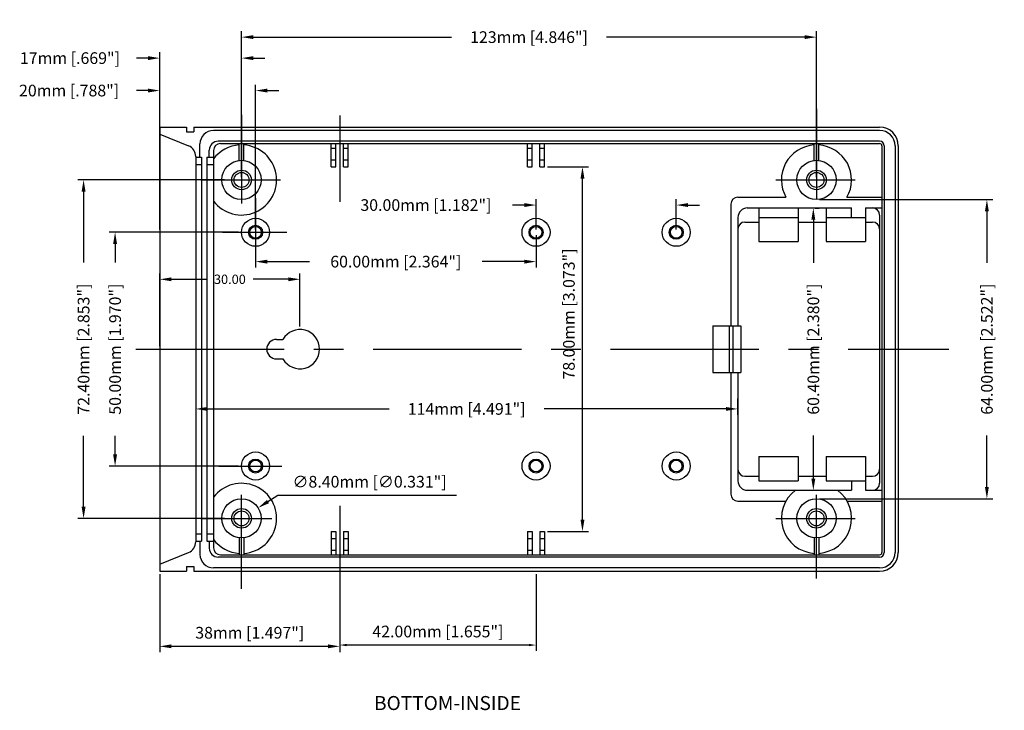
# Model space of a CAD drawing. Extents: x 68 to 728, y 13 to 428.
# Drawn here: x 79 to 290, y 263 to 410 of the extents above; entities that cross this region are included whole.
import ezdxf

# ---------------------------------------------------------------- set-up
doc = ezdxf.new("R2010")
doc.units = 0
doc.header["$MEASUREMENT"] = 0
doc.linetypes.add('CENTER', pattern=[50.8, 31.75, -6.35, 6.35, -6.35])
doc.layers.get('0').update_dxf_attribs({"linetype": 'CONTINUOUS'})
doc.layers.get('DEFPOINTS').update_dxf_attribs({"linetype": 'CONTINUOUS'})
for name, color, linetype in [('CENTER', 7, 'CENTER'), ('DIM', 7, 'CONTINUOUS'), ('OBIECT', 7, 'CONTINUOUS'), ('VIEWS', 7, 'CONTINUOUS')]:
    doc.layers.add(name, color=color, linetype=linetype)
doc.styles.get("Standard").update_dxf_attribs({"font": 'romans.shx'})
doc.dimstyles.new('STANDARD$0', dxfattribs={"dimtxt": 3, "dimasz": 1.5, "dimexe": 1, "dimexo": 0.625, "dimtad": 1, "dimzin": 0, "dimdsep": 46, "dimtxsty": 'Standard', "dimcen": 2.5, "dimadec": 0, "dimazin": 0, "dimtfac": 1, "dimtdec": 1, "dimtofl": 0, "dimtmove": 0, "dimatfit": 0, "dimfxl": 1, "dimtolj": 1, "dimtzin": 0, "dimarcsym": 0})
doc.dimstyles.new('STANDARD$3', dxfattribs={"dimtxt": 3, "dimasz": 1.5, "dimexe": 1.25, "dimexo": 0.625, "dimtad": 1, "dimtih": 1, "dimtoh": 1, "dimzin": 0, "dimdsep": 46, "dimtxsty": 'Standard', "dimcen": 0, "dimadec": 0, "dimazin": 0, "dimtfac": 1, "dimtdec": 1, "dimtofl": 0, "dimtmove": 0, "dimatfit": 0, "dimfxl": 1, "dimtolj": 1, "dimtzin": 0, "dimarcsym": 0})

# ---------------------------------------------------------------- blocks, each defined once
blk = doc.blocks.new('*D204')
at = {"color": 0, "linetype": 'ByBlock', "transparency": 16777216}
for p, q in [((159.83, 148.79), (159.83, 175.48)), ((177.34, 148.79), (177.34, 175.48)), ((157.33, 174.23), (154.83, 174.23)), ((179.84, 174.23), (182.34, 174.23))]:
    blk.add_line(p, q, dxfattribs=at)
for points in [[(157.33, 174.65), (157.33, 173.81), (159.83, 174.23)], [(179.84, 174.65), (179.84, 173.81), (177.34, 174.23)]]:
    blk.add_solid(points, dxfattribs=at)
at = {"layer": 'DEFPOINTS', "color": 0, "linetype": 'ByBlock', "transparency": 16777216}
for p in [(159.83, 174.23), (159.83, 148.16), (177.34, 148.16)]:
    blk.add_point(p, dxfattribs=at)
at = {"color": 0, "linetype": 'ByBlock', "transparency": 16777216, "insert": (140.62, 174.23), "char_height": 2.5, "attachment_point": 5}
blk.add_mtext('\\A1;17mm [.669"]', dxfattribs=at)
blk = doc.blocks.new('*D202')
at = {"color": 0, "linetype": 'ByBlock', "transparency": 16777216}
for p, q in [((159.83, 63.84), (159.83, 47.13)), ((198.34, 59.56), (198.34, 47.13)), ((195.84, 48.38), (162.33, 48.38))]:
    blk.add_line(p, q, dxfattribs=at)
for points in [[(162.33, 48.8), (162.33, 47.97), (159.83, 48.38)], [(195.84, 48.8), (195.84, 47.97), (198.34, 48.38)]]:
    blk.add_solid(points, dxfattribs=at)
at = {"layer": 'DEFPOINTS', "color": 0, "linetype": 'ByBlock', "transparency": 16777216}
for p in [(159.83, 64.46), (198.34, 60.18), (159.83, 48.38)]:
    blk.add_point(p, dxfattribs=at)
at = {"color": 0, "linetype": 'ByBlock', "transparency": 16777216, "insert": (179.09, 51.29), "char_height": 2.5, "attachment_point": 5}
blk.add_mtext('\\A1;38mm [1.497"]', dxfattribs=at)
blk = doc.blocks.new('*D199')
at = {"color": 0, "linetype": 'ByBlock', "transparency": 16777216}
for p, q in [((167.54, 127.66), (167.54, 97.92)), ((283.45, 101.4), (283.45, 97.92)), ((170.04, 99.17), (208.9, 99.17)), ((280.95, 99.17), (242.09, 99.17))]:
    blk.add_line(p, q, dxfattribs=at)
for points in [[(170.04, 99.59), (170.04, 98.76), (167.54, 99.17)], [(280.95, 99.59), (280.95, 98.76), (283.45, 99.17)]]:
    blk.add_solid(points, dxfattribs=at)
at = {"layer": 'DEFPOINTS', "color": 0, "linetype": 'ByBlock', "transparency": 16777216}
for p in [(167.54, 128.29), (283.45, 102.02), (167.54, 99.17)]:
    blk.add_point(p, dxfattribs=at)
at = {"color": 0, "linetype": 'ByBlock', "transparency": 16777216, "insert": (225.5, 99.17), "char_height": 2.5, "attachment_point": 5}
blk.add_mtext('\\A1;114mm [4.491"]', dxfattribs=at)
blk = doc.blocks.new('*D196')
at = {"color": 0, "linetype": 'ByBlock', "transparency": 16777216}
for p, q in [((159.83, 137.59), (159.83, 168.54)), ((180.34, 137.59), (180.34, 168.54)), ((157.33, 167.29), (154.83, 167.29)), ((182.84, 167.29), (185.34, 167.29))]:
    blk.add_line(p, q, dxfattribs=at)
for points in [[(157.33, 167.71), (157.33, 166.87), (159.83, 167.29)], [(182.84, 167.71), (182.84, 166.87), (180.34, 167.29)]]:
    blk.add_solid(points, dxfattribs=at)
at = {"layer": 'DEFPOINTS', "color": 0, "linetype": 'ByBlock', "transparency": 16777216}
for p in [(159.83, 167.29), (159.83, 136.96), (180.34, 136.96)]:
    blk.add_point(p, dxfattribs=at)
at = {"color": 0, "linetype": 'ByBlock', "transparency": 16777216, "insert": (140.44, 167.29), "char_height": 2.5, "attachment_point": 5}
blk.add_mtext('\\A1;20mm [.788"]', dxfattribs=at)
blk = doc.blocks.new('*D193')
at = {"color": 0, "linetype": 'ByBlock', "transparency": 16777216}
for p, q in [((159.83, 112.59), (159.83, 128.16)), ((162.33, 126.91), (169.84, 126.91)), ((187.34, 126.91), (179.84, 126.91)), ((189.84, 116.79), (189.84, 128.16))]:
    blk.add_line(p, q, dxfattribs=at)
for points in [[(162.33, 127.32), (162.33, 126.49), (159.83, 126.91)], [(187.34, 127.32), (187.34, 126.49), (189.84, 126.91)]]:
    blk.add_solid(points, dxfattribs=at)
at = {"layer": 'DEFPOINTS', "color": 0, "linetype": 'ByBlock', "transparency": 16777216}
for p in [(189.84, 126.91), (189.84, 116.16), (159.83, 111.96)]:
    blk.add_point(p, dxfattribs=at)
at = {"color": 0, "linetype": 'ByBlock', "transparency": 16777216, "insert": (174.84, 126.91), "char_height": 2, "attachment_point": 5}
blk.add_mtext('\\A1;30.00', dxfattribs=at)
blk = doc.blocks.new('*D191')
at = {"color": 0, "linetype": 'ByBlock', "transparency": 16777216}
for p, q in [((173.71, 148.16), (142.29, 148.16)), ((143.54, 145.66), (143.54, 130.52)), ((143.54, 78.26), (143.54, 93.4)), ((173.71, 75.76), (142.29, 75.76))]:
    blk.add_line(p, q, dxfattribs=at)
for points in [[(143.12, 145.66), (143.96, 145.66), (143.54, 148.16)], [(143.12, 78.26), (143.96, 78.26), (143.54, 75.76)]]:
    blk.add_solid(points, dxfattribs=at)
at = {"layer": 'DEFPOINTS', "color": 0, "linetype": 'ByBlock', "transparency": 16777216}
for p in [(174.34, 148.16), (143.54, 75.76), (174.34, 75.76)]:
    blk.add_point(p, dxfattribs=at)
at = {"color": 0, "linetype": 'ByBlock', "transparency": 16777216, "insert": (143.54, 111.96), "char_height": 2.5, "attachment_point": 5, "rotation": 90}
blk.add_mtext('\\A1;72.40mm [2.853"]', dxfattribs=at)
blk = doc.blocks.new('*D190')
at = {"color": 0, "linetype": 'ByBlock', "transparency": 16777216}
for p, q in [((176.71, 136.96), (149.03, 136.96)), ((150.28, 134.46), (150.28, 130.52)), ((150.28, 89.46), (150.28, 93.4)), ((176.71, 86.96), (149.03, 86.96))]:
    blk.add_line(p, q, dxfattribs=at)
for points in [[(149.86, 134.46), (150.7, 134.46), (150.28, 136.96)], [(149.86, 89.46), (150.7, 89.46), (150.28, 86.96)]]:
    blk.add_solid(points, dxfattribs=at)
at = {"layer": 'DEFPOINTS', "color": 0, "linetype": 'ByBlock', "transparency": 16777216}
for p in [(177.34, 136.96), (150.28, 86.96), (177.34, 86.96)]:
    blk.add_point(p, dxfattribs=at)
at = {"color": 0, "linetype": 'ByBlock', "transparency": 16777216, "insert": (150.28, 111.96), "char_height": 2.5, "attachment_point": 5, "rotation": 90}
blk.add_mtext('\\A1;50.00mm [1.970"]', dxfattribs=at)
blk = doc.blocks.new('*D203')
at = {"color": 0, "linetype": 'ByBlock', "transparency": 16777216}
for p, q in [((300.05, 142.16), (300.92, 142.16)), ((299.67, 139.66), (299.67, 130.46)), ((299.67, 84.26), (299.67, 93.46)), ((300.05, 81.76), (300.92, 81.76))]:
    blk.add_line(p, q, dxfattribs=at)
for points in [[(299.25, 139.66), (300.08, 139.66), (299.67, 142.16)], [(299.25, 84.26), (300.08, 84.26), (299.67, 81.76)]]:
    blk.add_solid(points, dxfattribs=at)
at = {"layer": 'DEFPOINTS', "color": 0, "linetype": 'ByBlock', "transparency": 16777216}
for p in [(299.43, 142.16), (299.67, 142.16), (299.43, 81.76)]:
    blk.add_point(p, dxfattribs=at)
at = {"color": 0, "linetype": 'ByBlock', "transparency": 16777216, "insert": (299.67, 111.96), "char_height": 2.5, "attachment_point": 5, "rotation": 90}
blk.add_mtext('\\A1;60.40mm [2.380"]', dxfattribs=at)
blk = doc.blocks.new('*D201')
at = {"color": 0, "linetype": 'ByBlock', "transparency": 16777216}
for p, q in [((242.76, 150.96), (251.53, 150.96)), ((250.28, 75.46), (250.28, 148.46)), ((242.76, 72.96), (251.53, 72.96))]:
    blk.add_line(p, q, dxfattribs=at)
for points in [[(249.86, 148.46), (250.7, 148.46), (250.28, 150.96)], [(249.86, 75.46), (250.7, 75.46), (250.28, 72.96)]]:
    blk.add_solid(points, dxfattribs=at)
at = {"layer": 'DEFPOINTS', "color": 0, "linetype": 'ByBlock', "transparency": 16777216}
for p in [(242.14, 150.96), (250.28, 150.96), (242.14, 72.96)]:
    blk.add_point(p, dxfattribs=at)
at = {"color": 0, "linetype": 'ByBlock', "transparency": 16777216, "insert": (247.37, 119.48), "char_height": 2.5, "attachment_point": 5, "rotation": 90}
blk.add_mtext('\\A1;78.00mm [3.073"]', dxfattribs=at)
blk = doc.blocks.new('*D198')
at = {"color": 0, "linetype": 'ByBlock', "transparency": 16777216}
for p, q in [((300.97, 143.96), (338.05, 143.96)), ((336.8, 141.46), (336.8, 130.46)), ((336.8, 82.46), (336.8, 93.46)), ((300.97, 79.96), (338.05, 79.96))]:
    blk.add_line(p, q, dxfattribs=at)
for points in [[(336.38, 141.46), (337.21, 141.46), (336.8, 143.96)], [(336.38, 82.46), (337.21, 82.46), (336.8, 79.96)]]:
    blk.add_solid(points, dxfattribs=at)
at = {"layer": 'DEFPOINTS', "color": 0, "linetype": 'ByBlock', "transparency": 16777216}
for p in [(300.34, 143.96), (336.8, 143.96), (300.34, 79.96)]:
    blk.add_point(p, dxfattribs=at)
at = {"color": 0, "linetype": 'ByBlock', "transparency": 16777216, "insert": (336.8, 111.96), "char_height": 2.5, "attachment_point": 5, "rotation": 90}
blk.add_mtext('\\A1;64.00mm [2.522"]', dxfattribs=at)
blk = doc.blocks.new('*D200')
at = {"color": 0, "linetype": 'ByBlock', "transparency": 16777216}
for p, q in [((182.99, 79.36), (185.1, 80.7)), ((185.1, 80.7), (223.36, 80.7))]:
    blk.add_line(p, q, dxfattribs=at)
blk.add_solid([(182.77, 79.71), (183.21, 79), (180.88, 78.01)], dxfattribs=at)
at = {"layer": 'DEFPOINTS', "color": 0, "linetype": 'ByBlock', "transparency": 16777216}
for p in [(180.88, 78.01), (173.79, 73.51)]:
    blk.add_point(p, dxfattribs=at)
at = {"color": 0, "linetype": 'ByBlock', "transparency": 16777216, "insert": (204.73, 83.6), "char_height": 2.5, "attachment_point": 5}
blk.add_mtext('\\A1;∅8.40mm [∅0.331"]', dxfattribs=at)
blk = doc.blocks.new('*D192')
at = {"color": 0, "linetype": 'ByBlock', "transparency": 16777216}
for p, q in [((137.81, -112.9), (137.81, -129.33)), ((179.81, -112.9), (179.81, -129.33)), ((178.31, -128.08), (139.31, -128.08))]:
    blk.add_line(p, q, dxfattribs=at)
for points in [[(139.31, -127.83), (139.31, -128.33), (137.81, -128.08)], [(178.31, -127.83), (178.31, -128.33), (179.81, -128.08)]]:
    blk.add_solid(points, dxfattribs=at)
at = {"layer": 'DEFPOINTS', "color": 0, "linetype": 'ByBlock', "transparency": 16777216}
for p in [(137.81, -112.27), (179.81, -112.27), (137.81, -128.08)]:
    blk.add_point(p, dxfattribs=at)
at = {"color": 0, "linetype": 'ByBlock', "transparency": 16777216, "insert": (158.81, -125.18), "char_height": 2.5, "attachment_point": 5}
blk.add_mtext('\\A1;42.00mm [1.655"]', dxfattribs=at)
blk = doc.blocks.new('*D197')
at = {"color": 0, "linetype": 'ByBlock', "transparency": 16777216}
for p, q in [((177.34, 148.79), (177.34, 179.97)), ((300.34, 148.79), (300.34, 179.97)), ((179.84, 178.72), (222.24, 178.72)), ((297.84, 178.72), (255.43, 178.72))]:
    blk.add_line(p, q, dxfattribs=at)
for points in [[(179.84, 179.14), (179.84, 178.31), (177.34, 178.72)], [(297.84, 179.14), (297.84, 178.31), (300.34, 178.72)]]:
    blk.add_solid(points, dxfattribs=at)
at = {"layer": 'DEFPOINTS', "color": 0, "linetype": 'ByBlock', "transparency": 16777216}
for p in [(300.34, 178.72), (177.34, 148.16), (300.34, 148.16)]:
    blk.add_point(p, dxfattribs=at)
at = {"color": 0, "linetype": 'ByBlock', "transparency": 16777216, "insert": (238.84, 178.72), "char_height": 2.5, "attachment_point": 5}
blk.add_mtext('\\A1;123mm [4.846"]', dxfattribs=at)
blk = doc.blocks.new('*D195')
at = {"color": 0, "linetype": 'ByBlock', "transparency": 16777216}
for p, q in [((240.34, 137.59), (240.34, 144.04)), ((270.34, 137.59), (270.34, 144.04)), ((237.84, 142.79), (235.34, 142.79)), ((272.84, 142.79), (275.34, 142.79))]:
    blk.add_line(p, q, dxfattribs=at)
for points in [[(237.84, 143.21), (237.84, 142.38), (240.34, 142.79)], [(272.84, 143.21), (272.84, 142.38), (270.34, 142.79)]]:
    blk.add_solid(points, dxfattribs=at)
at = {"layer": 'DEFPOINTS', "color": 0, "linetype": 'ByBlock', "transparency": 16777216}
for p in [(240.34, 142.79), (240.34, 136.96), (270.34, 136.96)]:
    blk.add_point(p, dxfattribs=at)
at = {"color": 0, "linetype": 'ByBlock', "transparency": 16777216, "insert": (216.78, 142.79), "char_height": 2.5, "attachment_point": 5}
blk.add_mtext('\\A1;30.00mm [1.182"]', dxfattribs=at)
blk = doc.blocks.new('*D194')
at = {"color": 0, "linetype": 'ByBlock', "transparency": 16777216}
for p, q in [((180.34, 136.34), (180.34, 129.44)), ((240.34, 136.34), (240.34, 129.44)), ((182.84, 130.69), (191.84, 130.69)), ((237.84, 130.69), (228.84, 130.69))]:
    blk.add_line(p, q, dxfattribs=at)
for points in [[(182.84, 131.1), (182.84, 130.27), (180.34, 130.69)], [(237.84, 131.1), (237.84, 130.27), (240.34, 130.69)]]:
    blk.add_solid(points, dxfattribs=at)
at = {"layer": 'DEFPOINTS', "color": 0, "linetype": 'ByBlock', "transparency": 16777216}
for p in [(180.34, 136.96), (240.34, 136.96), (240.34, 130.69)]:
    blk.add_point(p, dxfattribs=at)
at = {"color": 0, "linetype": 'ByBlock', "transparency": 16777216, "insert": (210.34, 130.69), "char_height": 2.5, "attachment_point": 5}
blk.add_mtext('\\A1;60.00mm [2.364"]', dxfattribs=at)
blk = doc.blocks.new('A$C4B777B8F')
for p, q in [((32.786, 112.331), (32.786, 17.327)), ((32.786, 112.331), (38.486, 112.331)), ((38.486, 112.331), (38.486, 111.331)), ((38.486, 112.331), (38.486, 111.331)), ((40.086, 112.331), (186.792, 112.331)), ((40.086, 112.331), (40.086, 111.331)), ((40.086, 112.331), (40.086, 111.331)), ((38.486, 111.331), (40.086, 111.331)), ((186.792, 111.631), (44.292, 111.631)), ((186.792, 109.331), (45.292, 109.331)), ((45.792, 108.831), (186.792, 108.831)), ((49.786, 105.201), (49.786, 108.831)), ((50.786, 105.201), (50.786, 108.831)), ((69.487, 103.831), (69.487, 108.831)), ((69.487, 107.831), (70.487, 107.831)), ((70.487, 103.831), (70.487, 108.831)), ((72.087, 103.831), (72.087, 108.831)), ((72.087, 107.831), (73.087, 107.831)), ((73.087, 103.831), (73.087, 108.831)), ((111.489, 103.831), (111.489, 108.831)), ((111.489, 107.831), (112.489, 107.831)), ((112.489, 103.831), (112.489, 108.831)), ((114.089, 103.831), (114.089, 108.831)), ((114.089, 107.831), (115.089, 107.831)), ((115.089, 103.831), (115.089, 108.831)), ((172.791, 105.201), (172.791, 108.831)), ((173.791, 105.201), (173.791, 108.831)), ((187.292, 108.331), (187.292, 21.328)), ((187.792, 108.331), (187.792, 21.328)), ((190.092, 108.331), (190.092, 21.328)), ((190.792, 108.331), (190.792, 21.328)), ((40.492, 106.031), (40.492, 23.627)), ((41.692, 105.929), (41.692, 23.729)), ((42.892, 105.929), (42.892, 23.729)), ((44.292, 107.331), (44.292, 22.328)), ((69.487, 105.331), (70.487, 105.331)), ((72.087, 105.331), (73.087, 105.331)), ((111.489, 105.331), (112.489, 105.331)), ((114.089, 105.331), (115.089, 105.331)), ((69.487, 103.831), (70.487, 103.831)), ((72.087, 103.831), (73.087, 103.831)), ((111.489, 103.831), (112.489, 103.831)), ((114.089, 103.831), (115.089, 103.831)), ((156.491, 97.331), (166.767, 97.331)), ((179.815, 97.331), (187.292, 97.331)), ((154.991, 95.83), (154.991, 69.829)), ((158.491, 95.03), (180.792, 95.03)), ((160.991, 95.03), (160.991, 87.83)), ((169.391, 95.03), (169.391, 87.83)), ((175.391, 95.03), (175.391, 87.83)), ((180.792, 93.03), (180.792, 95.03)), ((183.792, 95.03), (183.792, 87.83)), ((183.792, 95.03), (187.292, 95.03)), ((156.491, 93.03), (156.491, 69.829)), ((160.991, 93.03), (169.391, 93.03)), ((175.391, 93.03), (183.792, 93.03)), ((186.792, 93.53), (186.792, 36.128)), ((157.991, 92.03), (160.991, 92.03)), ((169.391, 92.03), (175.391, 92.03)), ((183.792, 92.03), (185.292, 92.03)), ((160.991, 87.83), (169.391, 87.83)), ((175.391, 87.83), (183.792, 87.83)), ((151.09, 69.829), (151.09, 59.829)), ((151.09, 69.829), (157.091, 69.829)), ((154.59, 69.829), (154.59, 59.829)), ((155.391, 69.829), (155.391, 59.829)), ((157.091, 69.829), (157.091, 59.829)), ((57.787, 66.929), (59.149, 66.929)), ((57.787, 62.729), (59.149, 62.729)), ((151.09, 59.829), (157.091, 59.829)), ((154.991, 59.829), (154.991, 33.828)), ((156.491, 59.829), (156.491, 36.628)), ((160.991, 41.828), (169.391, 41.828)), ((160.991, 41.828), (160.991, 36.628)), ((169.391, 41.828), (169.391, 36.628)), ((175.391, 41.828), (183.792, 41.828)), ((175.391, 41.828), (175.391, 36.628)), ((183.792, 41.828), (183.792, 34.628)), ((157.991, 37.628), (160.991, 37.628)), ((160.991, 36.628), (169.391, 36.628)), ((169.391, 37.628), (175.391, 37.628)), ((175.391, 36.628), (183.792, 36.628)), ((180.792, 36.628), (180.792, 34.628)), ((183.792, 37.628), (185.292, 37.628)), ((158.491, 34.628), (180.792, 34.628)), ((183.792, 34.628), (187.292, 34.628)), ((156.491, 32.328), (166.767, 32.328)), ((179.815, 32.328), (187.292, 32.328)), ((69.487, 25.828), (69.487, 20.828)), ((69.487, 25.828), (70.487, 25.828)), ((70.487, 25.828), (70.487, 20.828)), ((72.087, 25.828), (72.087, 20.828)), ((72.087, 25.828), (73.087, 25.828)), ((73.087, 25.828), (73.087, 20.828)), ((111.489, 25.828), (111.489, 20.828)), ((111.489, 25.828), (112.489, 25.828)), ((112.489, 25.828), (112.489, 20.828)), ((114.089, 25.828), (114.089, 20.828)), ((114.089, 25.828), (115.089, 25.828)), ((115.089, 25.828), (115.089, 20.828)), ((49.786, 24.458), (49.786, 20.828)), ((50.786, 24.458), (50.786, 20.828)), ((69.487, 24.328), (70.487, 24.328)), ((72.087, 24.328), (73.087, 24.328)), ((111.489, 24.328), (112.489, 24.328)), ((114.089, 24.328), (115.089, 24.328)), ((172.791, 24.458), (172.791, 20.828)), ((173.791, 24.458), (173.791, 20.828)), ((69.487, 21.828), (70.487, 21.828)), ((72.087, 21.828), (73.087, 21.828)), ((111.489, 21.828), (112.489, 21.828)), ((114.089, 21.828), (115.089, 21.828)), ((186.792, 20.327), (45.292, 20.327)), ((45.792, 20.828), (186.792, 20.828)), ((32.786, 17.327), (38.486, 17.327)), ((38.486, 18.327), (40.086, 18.327)), ((38.486, 18.327), (38.486, 17.327)), ((40.086, 18.327), (40.086, 17.327)), ((40.086, 17.327), (186.792, 17.327)), ((186.792, 18.027), (44.292, 18.027))]:
    blk.add_line(p, q)
for centre, radius in [((50.286, 101.031), 4.2), ((173.291, 101.031), 4.2), ((50.286, 101.031), 2.1), ((50.286, 101.031), 1.6), ((173.291, 101.031), 2.1), ((173.291, 101.031), 1.6), ((53.287, 89.83), 3), ((113.289, 89.83), 3), ((143.29, 89.83), 3), ((53.287, 89.83), 1.5), ((53.287, 89.83), 1.25), ((113.289, 89.83), 1.5), ((113.289, 89.83), 1.25), ((143.29, 89.83), 1.5), ((143.29, 89.83), 1.25), ((53.287, 39.828), 3), ((113.289, 39.828), 3), ((143.29, 39.828), 3), ((53.287, 39.828), 1.5), ((53.287, 39.828), 1.25), ((113.289, 39.828), 1.5), ((113.289, 39.828), 1.25), ((143.29, 39.828), 1.5), ((143.29, 39.828), 1.25), ((50.286, 28.628), 4.2), ((173.291, 28.628), 4.2), ((50.286, 28.628), 2.1), ((50.286, 28.628), 1.6), ((173.291, 28.628), 2.1), ((173.291, 28.628), 1.6)]:
    blk.add_circle(centre, radius)
for centre, radius, start, end in [((186.792, 108.331), 4, 0, 90), ((186.792, 108.331), 3.3, 0, 90), ((45.792, 107.331), 1.5, 90, 180), ((50.286, 101.031), 7.5, 216.94121, 86.17745), ((50.286, 101.031), 7.5, 93.82255, 143.05879), ((173.291, 101.031), 7.5, 93.82255, 209.55991), ((173.291, 101.031), 7.5, 330.44009, 86.17745), ((186.792, 108.331), 1, 0, 90), ((186.792, 108.331), 0.5, 0, 90), ((156.491, 95.83), 1.5, 90, 180), ((158.491, 93.03), 2, 90, 180), ((185.292, 93.53), 1.5, 0, 90), ((157.991, 90.53), 1.5, 90, 180), ((185.292, 90.53), 1.5, 0, 90), ((62.787, 64.829), 4.2, 210, 150), ((57.787, 64.829), 2.1, 90, 270), ((157.991, 39.128), 1.5, 180, 270), ((185.292, 39.128), 1.5, 270, 0), ((50.286, 28.628), 7.5, 273.82255, 143.05879), ((158.491, 36.628), 2, 180, 270), ((185.292, 36.128), 1.5, 270, 0), ((156.491, 33.828), 1.5, 180, 270), ((173.291, 28.628), 7.5, 126.8699, 266.17745), ((173.291, 28.628), 7.5, 273.82255, 53.1301), ((50.286, 28.628), 7.5, 216.94121, 266.17745), ((45.792, 22.328), 1.5, 180, 270), ((186.792, 21.328), 3.3, 270, 0), ((186.792, 21.328), 1, 270, 0), ((186.792, 21.328), 4, 270, 0), ((186.792, 21.328), 0.5, 270, 0)]:
    blk.add_arc(centre, radius, start, end)
at = {"layer": 'CENTER'}
for p, q in [((173.291, 116.252), (173.291, 96.994)), ((50.286, 114.941), (50.286, 95.968)), ((71.287, 114.853), (71.287, 96.382)), ((41.576, 101.031), (58.588, 101.031)), ((164.581, 101.031), (181.592, 101.031)), ((53.287, 97.165), (53.287, 82.606)), ((46.181, 89.83), (59.987, 89.83)), ((27.639, 64.829), (201.631, 64.829)), ((45.414, 39.828), (58.924, 39.828)), ((50.286, 13.564), (50.286, 33.691)), ((173.291, 15.728), (173.291, 33.691)), ((71.287, 31.303), (71.287, 13.052)), ((41.576, 28.628), (56.752, 28.628)), ((164.581, 28.628), (181.592, 28.628))]:
    blk.add_line(p, q, dxfattribs=at)
at = {"layer": 'OBIECT'}
for p, q in [((32.786, 110.831), (38.928, 108.349)), ((41.392, 105.929), (41.392, 108.731)), ((40.492, 105.929), (41.692, 105.929)), ((42.892, 105.929), (44.292, 105.929)), ((43.392, 105.929), (43.392, 107.431)), ((40.492, 104.329), (41.692, 104.329)), ((42.892, 104.329), (44.292, 104.329)), ((40.492, 25.329), (41.692, 25.329)), ((42.892, 25.329), (44.292, 25.329)), ((40.492, 23.729), (41.692, 23.729)), ((41.392, 23.729), (41.392, 20.927)), ((42.892, 23.729), (44.292, 23.729)), ((43.392, 23.729), (43.392, 22.227)), ((32.786, 18.827), (38.928, 21.309))]:
    blk.add_line(p, q, dxfattribs=at)
for centre, radius, start, end in [((44.292, 108.731), 2.9, 90, 180), ((37.992, 106.031), 2.5, 0, 68), ((45.292, 107.431), 1.9, 90, 180), ((37.992, 23.627), 2.5, 292, 0), ((45.292, 22.227), 1.9, 180, 270), ((44.292, 20.927), 2.9, 180, 270)]:
    blk.add_arc(centre, radius, start, end, dxfattribs=at)
at = {"layer": 'DIM'}
for base, p1, p2, text, override, picture, middle in [((173.291, 131.59), (50.286, 101.031), (173.291, 101.031), '123mm [4.846"]', {"dimtxt": 2.5, "dimasz": 2.5, "dimexe": 1.25, "dimgap": 1, "dimtad": 0, "dimpost": 'mm', "dimcen": 0}, '*D197', (111.789, 131.59)), ((32.786, 127.097), (50.286, 101.031), (32.786, 101.031), '17mm [.669"]', {"dimtxt": 2.5, "dimasz": 2.5, "dimexe": 1.25, "dimgap": 1, "dimtad": 0, "dimpost": 'mm', "dimcen": 0}, '*D204', (13.571, 127.097)), ((32.786, 120.156), (53.287, 89.83), (32.786, 89.83), '20mm [.788"]', {"dimtxt": 2.5, "dimasz": 2.5, "dimexe": 1.25, "dimgap": 1, "dimtad": 0, "dimpost": 'mm', "dimcen": 0}, '*D196', (13.393, 120.156)), ((40.492, 52.042), (156.402, 54.888), (40.492, 81.153), '114mm [4.491"]', {"dimtxt": 2.5, "dimasz": 2.5, "dimexe": 1.25, "dimgap": 1, "dimtad": 0, "dimpost": 'mm', "dimcen": 0}, '*D199', (98.447, 52.042)), ((32.786, 1.25), (71.287, 13.052), (32.786, 17.327), '38mm [1.497"]', {"dimtxt": 2.5, "dimasz": 2.5, "dimexe": 1.25, "dimexo": 0.625, "dimgap": 1, "dimdec": 2, "dimpost": 'mm', "dimcen": 0, "dimtdec": 1}, '*D202', (52.036, 4.155))]:
    dim = blk.add_linear_dim(base=base, p1=p1, p2=p2, text=text, dimstyle='STANDARD$0', override=override, dxfattribs=at)
    dim.commit()
    dim.dimension.update_dxf_attribs({"geometry": picture, "text_midpoint": middle, "insert": (-127.049, -47.133)})
dim = blk.add_linear_dim(base=(123.229, 103.831), p1=(115.089, 25.828), p2=(115.089, 103.831), angle=90, dimstyle='STANDARD$0', override={"dimtxt": 2.5, "dimasz": 2.5, "dimexe": 1.25, "dimexo": 0.625, "dimgap": 1, "dimdec": 2, "dimpost": 'mm', "dimcen": 0, "dimtdec": 1}, dxfattribs=at)
dim.commit()
dim.dimension.update_dxf_attribs({"geometry": '*D201', "text_midpoint": (123.229, 72.352), "dimtype": 128, "insert": (-127.049, -47.133)})
for base, p1, p2, picture, middle in [((16.491, 28.628), (47.286, 101.031), (47.286, 28.628), '*D191', (16.491, 64.829)), ((172.619, 95.03), (172.378, 34.628), (172.378, 95.03), '*D203', (172.619, 64.829)), ((209.749, 96.83), (173.291, 32.828), (173.291, 96.83), '*D198', (209.749, 64.829)), ((23.232, 39.828), (50.286, 89.83), (50.286, 39.828), '*D190', (23.232, 64.829))]:
    dim = blk.add_linear_dim(base=base, p1=p1, p2=p2, angle=90, dimstyle='STANDARD$0', override={"dimtxt": 2.5, "dimasz": 2.5, "dimexe": 1.25, "dimgap": 1, "dimtad": 0, "dimpost": 'mm', "dimcen": 0}, dxfattribs=at)
    dim.commit()
    dim.dimension.update_dxf_attribs({"geometry": picture, "text_midpoint": middle, "insert": (-127.049, -47.133)})
for base, p1, p2, override, picture, middle, set_off in [((113.289, 95.66), (143.29, 89.83), (113.289, 89.83), {"dimtxt": 2.5, "dimasz": 2.5, "dimexe": 1.25, "dimgap": 1, "dimtad": 0, "dimpost": 'mm', "dimcen": 0}, '*D195', (89.729, 95.66), (-127.049, -47.133)), ((113.289, 83.554), (53.287, 89.83), (113.289, 89.83), {"dimtxt": 2.5, "dimasz": 2.5, "dimexe": 1.25, "dimgap": 1, "dimtad": 0, "dimpost": 'mm', "dimcen": 0}, '*D194', (83.288, 83.554), (-127.049, -47.133)), ((62.787, 79.775), (32.786, 64.829), (62.787, 69.029), {"dimtxt": 2, "dimasz": 2.5, "dimexe": 1.25, "dimgap": 1, "dimtad": 0, "dimcen": 0}, '*D193', (47.786, 79.775), (-127.049, -47.133)), ((71.287, 1.515), (113.289, 17.327), (71.287, 17.327), {"dimtxt": 2.5, "dimasz": 1.5, "dimexe": 1.25, "dimexo": 0.625, "dimgap": 1, "dimdec": 2, "dimpost": 'mm', "dimcen": 0, "dimtdec": 1}, '*D192', (92.288, 4.42), (-66.523, 129.599))]:
    dim = blk.add_linear_dim(base=base, p1=p1, p2=p2, dimstyle='STANDARD$0', override=override, dxfattribs=at)
    dim.commit()
    dim.dimension.update_dxf_attribs({"geometry": picture, "text_midpoint": middle, "insert": set_off})
dim = blk.add_diameter_dim_2p(p1=(46.742, 26.374), p2=(53.831, 30.881), dimstyle='STANDARD$3', override={"dimtxt": 2.5, "dimasz": 2.5, "dimexe": 1.25, "dimexo": 0.625, "dimgap": 1, "dimdec": 2, "dimpost": 'mm', "dimcen": 0, "dimtdec": 1}, dxfattribs=at)
dim.commit()
dim.dimension.update_dxf_attribs({"geometry": '*D200', "text_midpoint": (77.681, 36.469), "insert": (-127.049, -47.133)})

msp = doc.modelspace()

# ---------------------------------------------------------------- block references
at = {"layer": 'OBIECT'}
msp.add_blockref('A$C4B777B8F', (76.08, 274.976), dxfattribs=at)

# ---------------------------------------------------------------- texts
at = {"layer": 'VIEWS'}
msp.add_text('%%uBOTTOM-INSIDE', height=3, dxfattribs=at).set_placement((154.706, 262.59))

doc.saveas('drawing.dxf')
